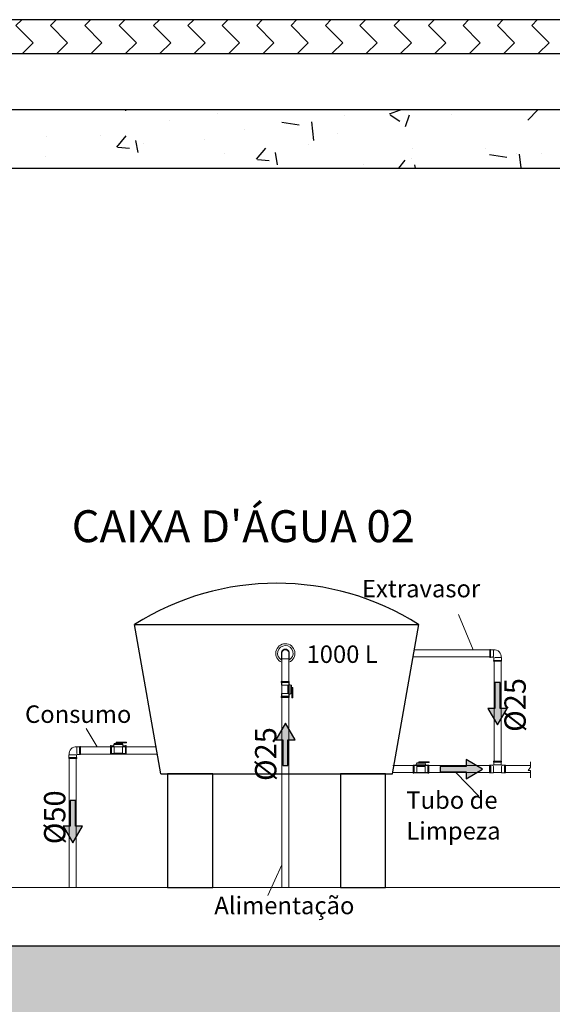
# Model space of a CAD drawing. Units: metres. Extents: x 0 to 1655, y -25 to 483.
# Drawn here: x 1143 to 1145, y 253 to 256 of the extents above; entities that cross this region are included whole.
import ezdxf
from ezdxf.enums import TextEntityAlignment as Align

# ---------------------------------------------------------------- set-up
doc = ezdxf.new("R2010")
doc.units = ezdxf.units.M
for name, color, linetype in [('_ARQ_VISTA02', 2, 'Continuous'), ('ARQ-texto R80', 2, 'Continuous'), ('ARQ_estrutura', 4, 'Continuous'), ('DESCIDAS AP', 3, 'Continuous'), ('HACH_02', 93, 'Continuous'), ('HID-TXT', 2, 'Continuous'), ('V01', 1, 'Continuous')]:
    doc.layers.add(name, color=color, linetype=linetype)
doc.layers.add('Alvenaria Alta', color=7, linetype='Continuous', lineweight=30)
doc.layers.add('Tubulação', color=4, linetype='Continuous', lineweight=15)
doc.layers.add('tub - projeção', color=171, linetype='Continuous', lineweight=5, transparency=0.3)
doc.styles.add('8075', font='romans.shx', dxfattribs={"height": 0.15})
doc.styles.add('REG80', font='romans.shx', dxfattribs={"height": 0.1})

# ---------------------------------------------------------------- blocks, each defined once
blk = doc.blocks.new('A$C05A81DB2')
at = {"layer": 'Alvenaria Alta'}
h = blk.add_hatch(color=256, dxfattribs=at)
h.dxf.hatch_style = 1
h.paths.add_polyline_path([(0.2, 0.095), (0, 0.095), (0, 0.055), (0.2, 0.055), (0.2, 0), (0.3267, 0.075), (0.2, 0.15)])
blk.add_lwpolyline([(0, 0.095), (0, 0.055), (0.2, 0.055), (0.2, 0), (0.3267, 0.075), (0.2, 0.15), (0.2, 0.095), (0, 0.095)], dxfattribs=at)

msp = doc.modelspace()

# ---------------------------------------------------------------- hatches: boundary and pattern name
at = {"layer": 'HACH_02', "ltscale": 2}
h = msp.add_hatch(dxfattribs=at)
h.set_pattern_fill('AR-CONC', color=256, scale=0.05, style=0)
h.set_pattern_definition([(50, (-209870.063, -7650887.12725), (0.3586300913, -0.031376067491), [0.0375, -0.4125]), (355, (-209870.063, -7650887.12725), (-0.069375666807, 0.37609606685), [0.03, -0.33]), (100.45144446, (-209870.0331, -7650887.12986), (0.289254423364, 0.344719995484), [0.031870096, -0.350571056]), (46.1842, (-209870.063, -7650887.02725), (0.533620665336, -0.082759640397), [0.05625, -0.61875]), (96.63563549, (-209870.01853, -7650887.03415), (0.467330972837, 0.487059300387), [0.047805171, -0.52585688]), (351.18416399, (-209870.063, -7650887.02725), (0.467330972527, 0.487059300135), [0.045, -0.4950000005]), (21, (-209870.013, -7650887.05225), (0.298453526059, -0.201309445333), [0.0375, -0.4125]), (326, (-209870.013, -7650887.05225), (0.12165766596, 0.362575022523), [0.03, -0.33]), (71.45144474, (-209869.98812, -7650887.06903), (0.420111188365, 0.161265576403), [0.031870095, -0.350571056]), (37.5, (-209870.063, -7650887.12725), (0.0060799276586, 0.1664469269157), [0, -0.326, 0, -0.335, 0, -0.33125]), (7.5, (-209870.063, -7650887.12725), (0.131534768721, 0.197205855941), [0, -0.191, 0, -0.3185, 0, -0.12625]), (327.5, (-209870.1745, -7650887.12725), (0.2669112180862, -0.0112774358672), [0, -0.125, 0, -0.39, 0, -0.5175]), (317.5, (-209870.2245, -7650887.12725), (0.291593084671, 0.050052491166), [0, -0.1625, 0, -0.259, 0, -0.3675])])
h.paths.add_polyline_path([(1147.738, 255.3395), (1141.588, 255.3395), (1141.588, 255.1895), (1147.738, 255.1895)])
h = msp.add_hatch(dxfattribs=at)
h.set_pattern_fill('AR-CONC', color=256, scale=0.05, style=0)
h.set_pattern_definition([(50, (-209032.30435, -7650818.1339), (0.3586300913, -0.031376067491), [0.0375, -0.4125]), (355, (-209032.30435, -7650818.1339), (-0.069375666807, 0.37609606685), [0.03, -0.33]), (100.45144446, (-209032.27446, -7650818.1365), (0.289254423364, 0.344719995484), [0.031870096, -0.350571056]), (46.1842, (-209032.30435, -7650818.0339), (0.533620665336, -0.082759640397), [0.05625, -0.61875]), (96.63563549, (-209032.2599, -7650818.0408), (0.467330972837, 0.487059300387), [0.047805171, -0.52585688]), (351.18416399, (-209032.30435, -7650818.0339), (0.467330972527, 0.487059300135), [0.045, -0.4950000005]), (21, (-209032.25435, -7650818.0589), (0.298453526059, -0.201309445333), [0.0375, -0.4125]), (326, (-209032.25435, -7650818.0589), (0.12165766596, 0.362575022523), [0.03, -0.33]), (71.45144474, (-209032.22948, -7650818.07567), (0.420111188365, 0.161265576403), [0.031870095, -0.350571056]), (37.5, (-209032.30435, -7650818.13389), (0.0060799276586, 0.1664469269157), [0, -0.326, 0, -0.335, 0, -0.33125]), (7.5, (-209032.30435, -7650818.13389), (0.131534768721, 0.197205855941), [0, -0.191, 0, -0.3185, 0, -0.12625]), (327.5, (-209032.41585, -7650818.13389), (0.2669112180862, -0.0112774358672), [0, -0.125, 0, -0.39, 0, -0.5175]), (317.5, (-209032.46585, -7650818.1339), (0.291593084671, 0.050052491166), [0, -0.1625, 0, -0.259, 0, -0.3675])])
h.paths.add_polyline_path([(1163.514, 252.8895), (1163.514, 253.1895), (1119.7146, 253.1895), (1119.7146, 252.8895), (1136.024, 252.8895), (1139.874, 252.8895)])
at = {"layer": 'V01'}
h = msp.add_hatch(dxfattribs=at)
h.set_pattern_fill('ZIGZAG', color=256, scale=0.5, angle=45)
h.set_pattern_definition([(45, (-209870.062996, -7650887.12725), (7e-18, 0.0883883476483), [0.0625, -0.0625]), (135, (-209870.0188, -7650887.083055), (-0.0883883476483, 1e-17), [0.0625, -0.0625])])
h.paths.add_polyline_path([(1141.738, 255.4838), (1147.588, 255.4838), (1147.588, 255.5708), (1141.738, 255.5708)])

# ---------------------------------------------------------------- linework, layer by layer
for p, q in [((1143.4565, 254.016, 0), (1144.1868, 254.016, 0)), ((1143.5238, 253.6323, 0), (1143.4565, 254.016, 0)), ((1144.1195, 253.6323, 0), (1144.1868, 254.016, 0)), ((1143.5238, 253.6323, 0), (1144.1195, 253.6323, 0)), ((1143.6576, 253.6323, 0), (1143.9857, 253.6323, 0))]:
    msp.add_line(p, q)
at = {"elevation": 0}
for points in [[(1143.5414, 253.3395), (1143.6576, 253.3395), (1143.6576, 253.6323), (1143.5414, 253.6323)], [(1143.9857, 253.3395), (1144.1018, 253.3395), (1144.1018, 253.6323), (1143.9857, 253.6323)]]:
    msp.add_lwpolyline(points, close=True, dxfattribs=at)
msp.add_arc((1143.8216, 253.4403, 0), 0.6817, 57.6158, 122.3842)
at = {"layer": '_ARQ_VISTA02', "lineweight": 5}
for p, q in [((1144.2888, 254.0416, 0), (1144.3272, 253.9508, 0)), ((1143.36, 253.7011, 0), (1143.332, 253.7483, 0)), ((1144.4738, 253.6495, 0), (1144.4738, 253.6627, 0)), ((1144.2825, 253.6351, 0), (1144.3417, 253.5747, 0)), ((1144.4738, 253.6495, 0), (1144.4679, 253.6404, 0)), ((1144.4679, 253.6404, 0), (1144.4679, 253.6404, 0)), ((1144.4679, 253.6404, 0), (1144.4679, 253.6404, 0)), ((1144.4679, 253.6404, 0), (1144.4738, 253.6404, 0)), ((1144.4738, 253.6404, 0), (1144.4738, 253.6312, 0)), ((1144.4738, 253.6214, 0), (1144.4738, 253.6312, 0)), ((1143.8349, 253.3982, 0), (1143.7989, 253.3189, 0)), ((1141.738, 253.3395, 0), (1147.588, 253.3395, 0))]:
    msp.add_line(p, q, dxfattribs=at)
at = {"layer": 'ARQ_estrutura', "color": 5, "ltscale": 0.02}
for p, q in [((1141.588, 255.3395, 0), (1147.738, 255.3395, 0)), ((1141.588, 255.1895, 0), (1147.738, 255.1895, 0)), ((1119.4646, 253.1895, 0), (1151.8921, 253.1895, 0))]:
    msp.add_line(p, q, dxfattribs=at)
at = {"layer": 'DESCIDAS AP'}
for p, q in [((1144.3715, 253.9342, 0), (1144.3715, 253.9512, 0)), ((1143.8512, 253.8671, 0), (1143.8342, 253.8671, 0)), ((1143.8512, 253.8309, 0), (1143.8342, 253.8309, 0)), ((1143.5052, 253.7383, 0), (1143.5052, 253.7383, 0)), ((1143.3155, 253.6845, 0), (1143.3155, 253.7015, 0)), ((1143.3966, 253.7017, 0), (1143.3966, 253.6847, 0)), ((1143.4328, 253.7017, 0), (1143.4328, 253.6847, 0)), ((1143.5117, 253.7011, 0), (1143.5117, 253.7011, 0)), ((1144.1744, 253.6514, 0), (1144.1744, 253.6344, 0)), ((1144.2106, 253.6514, 0), (1144.2106, 253.6344, 0)), ((1144.3712, 253.6518, 0), (1144.3712, 253.6348, 0)), ((1144.4074, 253.6518, 0), (1144.4074, 253.6348, 0))]:
    msp.add_line(p, q, dxfattribs=at)
at = {"layer": 'tub - projeção'}
for p, q in [((1144.3715, 253.9512, 0), (1144.3715, 253.9317, 0)), ((1144.3715, 253.9512, 0), (1144.3715, 253.9317, 0)), ((1144.379, 253.9348, 0), (1144.3777, 253.9317, 0)), ((1144.379, 253.9348, 0), (1144.3777, 253.9317, 0)), ((1144.379, 253.9348, 0), (1144.379, 253.9507, 0)), ((1144.379, 253.9348, 0), (1144.379, 253.9507, 0)), ((1144.3815, 253.9304, 0), (1144.3799, 253.9295, 0)), ((1144.3815, 253.9304, 0), (1144.3799, 253.9295, 0)), ((1144.3799, 253.9238, 0), (1144.3993, 253.9238, 0)), ((1144.3799, 253.9238, 0), (1144.3993, 253.9238, 0)), ((1144.3831, 253.9307, 0), (1144.3815, 253.9304, 0)), ((1144.3831, 253.9307, 0), (1144.3815, 253.9304, 0)), ((1144.3987, 253.9307, 0), (1144.3831, 253.9307, 0)), ((1144.3987, 253.9307, 0), (1144.3831, 253.9307, 0)), ((1143.8342, 253.8671, 0), (1143.8537, 253.8671, 0)), ((1143.8342, 253.8671, 0), (1143.8537, 253.8671, 0)), ((1143.8506, 253.8596, 0), (1143.8346, 253.8596, 0)), ((1143.8506, 253.8596, 0), (1143.8346, 253.8596, 0)), ((1143.8506, 253.8596, 0), (1143.8537, 253.8609, 0)), ((1143.8506, 253.8596, 0), (1143.8537, 253.8609, 0)), ((1143.8566, 253.8609, 0), (1143.8597, 253.8596, 0)), ((1143.8506, 253.8384, 0), (1143.8346, 253.8384, 0)), ((1143.8506, 253.8384, 0), (1143.8346, 253.8384, 0)), ((1143.8506, 253.8384, 0), (1143.8537, 253.8371, 0)), ((1143.8506, 253.8384, 0), (1143.8537, 253.8371, 0)), ((1143.8566, 253.8371, 0), (1143.8597, 253.8384, 0)), ((1143.8566, 253.8371, 0), (1143.8597, 253.8384, 0)), ((1143.8342, 253.8309, 0), (1143.8537, 253.8309, 0)), ((1143.8342, 253.8309, 0), (1143.8537, 253.8309, 0)), ((1143.4028, 253.7071, 0), (1143.4041, 253.7102, 0)), ((1143.4266, 253.7071, 0), (1143.4253, 253.7102, 0)), ((1143.4266, 253.7071, 0), (1143.4253, 253.7102, 0)), ((1143.2883, 253.6811, 0), (1143.304, 253.6811, 0)), ((1143.2883, 253.6811, 0), (1143.304, 253.6811, 0)), ((1143.304, 253.6811, 0), (1143.3055, 253.6807, 0)), ((1143.304, 253.6811, 0), (1143.3055, 253.6807, 0)), ((1143.3055, 253.6807, 0), (1143.3071, 253.6798, 0)), ((1143.3055, 253.6807, 0), (1143.3071, 253.6798, 0)), ((1143.308, 253.6851, 0), (1143.308, 253.7011, 0)), ((1143.308, 253.6851, 0), (1143.308, 253.7011, 0)), ((1143.308, 253.6851, 0), (1143.3093, 253.682, 0)), ((1143.308, 253.6851, 0), (1143.3093, 253.682, 0)), ((1143.3155, 253.7015, 0), (1143.3155, 253.682, 0)), ((1143.3155, 253.7015, 0), (1143.3155, 253.682, 0)), ((1143.3966, 253.6847, 0), (1143.3966, 253.7042, 0)), ((1143.3966, 253.6847, 0), (1143.3966, 253.7042, 0)), ((1143.4041, 253.7011, 0), (1143.4028, 253.7042, 0)), ((1143.4041, 253.7011, 0), (1143.4028, 253.7042, 0)), ((1143.4041, 253.7011, 0), (1143.4041, 253.6852, 0)), ((1143.4041, 253.7011, 0), (1143.4041, 253.6852, 0)), ((1143.4253, 253.7011, 0), (1143.4266, 253.7042, 0)), ((1143.4253, 253.7011, 0), (1143.4266, 253.7042, 0)), ((1143.4253, 253.7011, 0), (1143.4253, 253.6852, 0)), ((1143.4253, 253.7011, 0), (1143.4253, 253.6852, 0)), ((1143.4328, 253.6847, 0), (1143.4328, 253.7042, 0)), ((1143.4328, 253.6847, 0), (1143.4328, 253.7042, 0)), ((1143.3071, 253.6742, 0), (1143.2877, 253.6742, 0)), ((1143.3071, 253.6742, 0), (1143.2877, 253.6742, 0)), ((1144.1806, 253.6568, 0), (1144.1819, 253.6599, 0)), ((1144.2044, 253.6568, 0), (1144.2031, 253.6599, 0)), ((1144.2044, 253.6568, 0), (1144.2031, 253.6599, 0)), ((1144.399, 253.6621, 0), (1144.3796, 253.6621, 0)), ((1144.399, 253.6621, 0), (1144.3796, 253.6621, 0)), ((1144.3796, 253.6621, 0), (1144.399, 253.6621, 0)), ((1144.3796, 253.6621, 0), (1144.399, 253.6621, 0)), ((1144.3802, 253.6552, 0), (1144.3959, 253.6552, 0)), ((1144.3802, 253.6552, 0), (1144.3959, 253.6552, 0)), ((1144.3984, 253.6552, 0), (1144.3827, 253.6552, 0)), ((1144.1744, 253.6344, 0), (1144.1744, 253.6539, 0)), ((1144.1744, 253.6344, 0), (1144.1744, 253.6539, 0)), ((1144.1819, 253.6508, 0), (1144.1806, 253.6539, 0)), ((1144.1819, 253.6508, 0), (1144.1806, 253.6539, 0)), ((1144.1819, 253.6508, 0), (1144.1819, 253.6348, 0)), ((1144.1819, 253.6508, 0), (1144.1819, 253.6348, 0)), ((1144.2031, 253.6508, 0), (1144.2044, 253.6539, 0)), ((1144.2031, 253.6508, 0), (1144.2044, 253.6539, 0)), ((1144.2031, 253.6508, 0), (1144.2031, 253.6348, 0)), ((1144.2031, 253.6508, 0), (1144.2031, 253.6348, 0)), ((1144.2106, 253.6344, 0), (1144.2106, 253.6539, 0)), ((1144.2106, 253.6344, 0), (1144.2106, 253.6539, 0)), ((1144.3712, 253.6348, 0), (1144.3712, 253.6542, 0)), ((1144.3712, 253.6348, 0), (1144.3712, 253.6542, 0)), ((1144.3787, 253.6511, 0), (1144.3774, 253.6542, 0)), ((1144.3787, 253.6511, 0), (1144.3774, 253.6542, 0)), ((1144.3787, 253.6511, 0), (1144.3787, 253.6352, 0)), ((1144.3787, 253.6511, 0), (1144.3787, 253.6352, 0)), ((1144.3999, 253.6511, 0), (1144.4012, 253.6542, 0)), ((1144.3999, 253.6511, 0), (1144.4012, 253.6542, 0)), ((1144.3999, 253.6511, 0), (1144.3999, 253.6352, 0)), ((1144.3999, 253.6511, 0), (1144.3999, 253.6352, 0)), ((1144.4074, 253.6348, 0), (1144.4074, 253.6542, 0)), ((1144.4074, 253.6348, 0), (1144.4074, 253.6542, 0))]:
    msp.add_line(p, q, dxfattribs=at)
at = {"layer": 'Tubulação'}
for p, q in [((1143.8341, 253.9286, 0), (1143.8341, 253.9419, 0)), ((1143.8349, 253.9419, 0), (1143.8349, 253.3395, 0)), ((1143.8531, 253.9419, 0), (1143.8531, 253.3395, 0)), ((1143.8539, 253.9286, 0), (1143.8539, 253.9419, 0)), ((1144.1753, 253.9508, 0), (1144.3693, 253.9508, 0)), ((1144.3693, 253.9516, 0), (1144.3711, 253.9516, 0)), ((1144.3693, 253.9313, 0), (1144.3693, 253.9516, 0)), ((1144.3693, 253.9516, 0), (1144.3711, 253.9516, 0)), ((1144.3693, 253.9313, 0), (1144.3693, 253.9516, 0)), ((1144.3711, 253.9516, 0), (1144.3715, 253.9512, 0)), ((1144.3711, 253.9516, 0), (1144.3715, 253.9512, 0)), ((1144.3715, 253.9512, 0), (1144.3782, 253.9512, 0)), ((1144.3715, 253.9512, 0), (1144.3782, 253.9512, 0)), ((1144.3782, 253.9512, 0), (1144.379, 253.9507, 0)), ((1144.3782, 253.9512, 0), (1144.379, 253.9507, 0)), ((1143.8349, 253.9275, 0), (1143.8341, 253.9286, 0)), ((1143.8349, 253.9275, 0), (1143.8531, 253.9275, 0)), ((1143.8531, 253.9275, 0), (1143.8539, 253.9286, 0)), ((1144.1721, 253.9325, 0), (1144.3693, 253.9325, 0)), ((1144.3693, 253.9313, 0), (1144.3711, 253.9313, 0)), ((1144.3693, 253.9313, 0), (1144.3711, 253.9313, 0)), ((1144.3711, 253.9313, 0), (1144.3715, 253.9317, 0)), ((1144.3711, 253.9313, 0), (1144.3715, 253.9317, 0)), ((1144.3715, 253.9317, 0), (1144.3777, 253.9317, 0)), ((1144.3715, 253.9317, 0), (1144.3777, 253.9317, 0)), ((1144.3793, 253.9232, 0), (1144.3799, 253.9238, 0)), ((1144.3793, 253.9232, 0), (1144.3799, 253.9238, 0)), ((1144.3793, 253.9213, 0), (1144.3793, 253.9232, 0)), ((1144.3793, 253.9213, 0), (1144.3793, 253.9232, 0)), ((1144.3793, 253.9213, 0), (1144.4, 253.9213, 0)), ((1144.3799, 253.9238, 0), (1144.3799, 253.9295, 0)), ((1144.3799, 253.9238, 0), (1144.3799, 253.9295, 0)), ((1144.3804, 253.9213, 0), (1144.3804, 253.6646, 0)), ((1144.3986, 253.9213, 0), (1144.3986, 253.6646, 0)), ((1144.3993, 253.9301, 0), (1144.3987, 253.9307, 0)), ((1144.3993, 253.9301, 0), (1144.3987, 253.9307, 0)), ((1144.3993, 253.9238, 0), (1144.3993, 253.9301, 0)), ((1144.3993, 253.9238, 0), (1144.3993, 253.9301, 0)), ((1144.4, 253.9232, 0), (1144.3993, 253.9238, 0)), ((1144.4, 253.9232, 0), (1144.3993, 253.9238, 0)), ((1144.4, 253.9213, 0), (1144.4, 253.9232, 0)), ((1144.4, 253.9213, 0), (1144.4, 253.9232, 0)), ((1143.8337, 253.8693, 0), (1143.8337, 253.8676, 0)), ((1143.8541, 253.8693, 0), (1143.8337, 253.8693, 0)), ((1143.8337, 253.8693, 0), (1143.8337, 253.8676, 0)), ((1143.8541, 253.8693, 0), (1143.8337, 253.8693, 0)), ((1143.8337, 253.8676, 0), (1143.8342, 253.8671, 0)), ((1143.8337, 253.8676, 0), (1143.8342, 253.8671, 0)), ((1143.8342, 253.8671, 0), (1143.8342, 253.8605, 0)), ((1143.8342, 253.8671, 0), (1143.8342, 253.8605, 0)), ((1143.8342, 253.8605, 0), (1143.8346, 253.8596, 0)), ((1143.8342, 253.8605, 0), (1143.8346, 253.8596, 0)), ((1143.8346, 253.8384, 0), (1143.8346, 253.8596, 0)), ((1143.8506, 253.8384, 0), (1143.8506, 253.8596, 0)), ((1143.8541, 253.8676, 0), (1143.8537, 253.8671, 0)), ((1143.8541, 253.8676, 0), (1143.8537, 253.8671, 0)), ((1143.8537, 253.8671, 0), (1143.8537, 253.8609, 0)), ((1143.8537, 253.8671, 0), (1143.8537, 253.8609, 0)), ((1143.8537, 253.8609, 0), (1143.8566, 253.8609, 0)), ((1143.8541, 253.8693, 0), (1143.8541, 253.8676, 0)), ((1143.8541, 253.8693, 0), (1143.8541, 253.8676, 0)), ((1143.8566, 253.8609, 0), (1143.8566, 253.8371, 0)), ((1143.8597, 253.8384, 0), (1143.8597, 253.8596, 0)), ((1143.8342, 253.8375, 0), (1143.8346, 253.8384, 0)), ((1143.8342, 253.8375, 0), (1143.8346, 253.8384, 0)), ((1143.8342, 253.8309, 0), (1143.8342, 253.8375, 0)), ((1143.8342, 253.8309, 0), (1143.8342, 253.8375, 0)), ((1143.8537, 253.8309, 0), (1143.8537, 253.8371, 0)), ((1143.8537, 253.8309, 0), (1143.8537, 253.8371, 0)), ((1143.8566, 253.8371, 0), (1143.8537, 253.8371, 0)), ((1143.8597, 253.851, 0), (1143.8611, 253.851, 0)), ((1143.8597, 253.847, 0), (1143.8611, 253.847, 0)), ((1143.8631, 253.8544, 0), (1143.8611, 253.8544, 0)), ((1143.8611, 253.8544, 0), (1143.8611, 253.851, 0)), ((1143.8611, 253.851, 0), (1143.8611, 253.8278, 0)), ((1143.8631, 253.8278, 0), (1143.8631, 253.8544, 0)), ((1143.8337, 253.8304, 0), (1143.8342, 253.8309, 0)), ((1143.8337, 253.8304, 0), (1143.8342, 253.8309, 0)), ((1143.8337, 253.8287, 0), (1143.8337, 253.8304, 0)), ((1143.8337, 253.8287, 0), (1143.8337, 253.8304, 0)), ((1143.8541, 253.8287, 0), (1143.8337, 253.8287, 0)), ((1143.8541, 253.8287, 0), (1143.8337, 253.8287, 0)), ((1143.8541, 253.8304, 0), (1143.8537, 253.8309, 0)), ((1143.8541, 253.8304, 0), (1143.8537, 253.8309, 0)), ((1143.8541, 253.8287, 0), (1143.8541, 253.8304, 0)), ((1143.8541, 253.8287, 0), (1143.8541, 253.8304, 0)), ((1143.8611, 253.8278, 0), (1143.8631, 253.8278, 0)), ((1143.4028, 253.7042, 0), (1143.4028, 253.7071, 0)), ((1143.4028, 253.7071, 0), (1143.4266, 253.7071, 0)), ((1143.4253, 253.7102, 0), (1143.4041, 253.7102, 0)), ((1143.436, 253.7137, 0), (1143.4093, 253.7137, 0)), ((1143.4093, 253.7137, 0), (1143.4093, 253.7117, 0)), ((1143.4093, 253.7117, 0), (1143.4127, 253.7117, 0)), ((1143.4127, 253.7102, 0), (1143.4127, 253.7117, 0)), ((1143.4127, 253.7117, 0), (1143.436, 253.7117, 0)), ((1143.4167, 253.7102, 0), (1143.4167, 253.7117, 0)), ((1143.4266, 253.7071, 0), (1143.4266, 253.7042, 0)), ((1143.436, 253.7117, 0), (1143.436, 253.7137, 0)), ((1143.2877, 253.6804, 0), (1143.2883, 253.6811, 0)), ((1143.2877, 253.6804, 0), (1143.2883, 253.6811, 0)), ((1143.3089, 253.7015, 0), (1143.308, 253.7011, 0)), ((1143.3089, 253.7015, 0), (1143.308, 253.7011, 0)), ((1143.3155, 253.7015, 0), (1143.3089, 253.7015, 0)), ((1143.3155, 253.7015, 0), (1143.3089, 253.7015, 0)), ((1143.3155, 253.682, 0), (1143.3093, 253.682, 0)), ((1143.3155, 253.682, 0), (1143.3093, 253.682, 0)), ((1143.316, 253.7019, 0), (1143.3155, 253.7015, 0)), ((1143.316, 253.7019, 0), (1143.3155, 253.7015, 0)), ((1143.316, 253.6816, 0), (1143.3155, 253.682, 0)), ((1143.316, 253.6816, 0), (1143.3155, 253.682, 0)), ((1143.3177, 253.7019, 0), (1143.316, 253.7019, 0)), ((1143.3177, 253.7019, 0), (1143.316, 253.7019, 0)), ((1143.3177, 253.6816, 0), (1143.316, 253.6816, 0)), ((1143.3177, 253.6816, 0), (1143.316, 253.6816, 0)), ((1143.3177, 253.6816, 0), (1143.3177, 253.7019, 0)), ((1143.3177, 253.6816, 0), (1143.3177, 253.7019, 0)), ((1143.5117, 253.7011, 0), (1143.3177, 253.7011, 0)), ((1143.5149, 253.6829, 0), (1143.3177, 253.6829, 0)), ((1143.3944, 253.7047, 0), (1143.3962, 253.7047, 0)), ((1143.3944, 253.7047, 0), (1143.3944, 253.6843, 0)), ((1143.3944, 253.7047, 0), (1143.3962, 253.7047, 0)), ((1143.3944, 253.7047, 0), (1143.3944, 253.6843, 0)), ((1143.3944, 253.6843, 0), (1143.3962, 253.6843, 0)), ((1143.3944, 253.6843, 0), (1143.3962, 253.6843, 0)), ((1143.3962, 253.7047, 0), (1143.3966, 253.7042, 0)), ((1143.3962, 253.7047, 0), (1143.3966, 253.7042, 0)), ((1143.3962, 253.6843, 0), (1143.3966, 253.6847, 0)), ((1143.3962, 253.6843, 0), (1143.3966, 253.6847, 0)), ((1143.3966, 253.7042, 0), (1143.4028, 253.7042, 0)), ((1143.3966, 253.7042, 0), (1143.4028, 253.7042, 0)), ((1143.3966, 253.6847, 0), (1143.4032, 253.6847, 0)), ((1143.3966, 253.6847, 0), (1143.4032, 253.6847, 0)), ((1143.4032, 253.6847, 0), (1143.4041, 253.6852, 0)), ((1143.4032, 253.6847, 0), (1143.4041, 253.6852, 0)), ((1143.4253, 253.7011, 0), (1143.4041, 253.7011, 0)), ((1143.4253, 253.6852, 0), (1143.4041, 253.6852, 0)), ((1143.4262, 253.6847, 0), (1143.4253, 253.6852, 0)), ((1143.4262, 253.6847, 0), (1143.4253, 253.6852, 0)), ((1143.4328, 253.6847, 0), (1143.4262, 253.6847, 0)), ((1143.4328, 253.6847, 0), (1143.4262, 253.6847, 0)), ((1143.4328, 253.7042, 0), (1143.4266, 253.7042, 0)), ((1143.4328, 253.7042, 0), (1143.4266, 253.7042, 0)), ((1143.4333, 253.7047, 0), (1143.4328, 253.7042, 0)), ((1143.4333, 253.7047, 0), (1143.4328, 253.7042, 0)), ((1143.4333, 253.6843, 0), (1143.4328, 253.6847, 0)), ((1143.4333, 253.6843, 0), (1143.4328, 253.6847, 0)), ((1143.435, 253.7047, 0), (1143.4333, 253.7047, 0)), ((1143.435, 253.7047, 0), (1143.4333, 253.7047, 0)), ((1143.435, 253.6843, 0), (1143.4333, 253.6843, 0)), ((1143.435, 253.6843, 0), (1143.4333, 253.6843, 0)), ((1143.435, 253.7047, 0), (1143.435, 253.6843, 0)), ((1143.435, 253.7047, 0), (1143.435, 253.6843, 0)), ((1143.2871, 253.6735, 0), (1143.2877, 253.6742, 0)), ((1143.2871, 253.6735, 0), (1143.2877, 253.6742, 0)), ((1143.2871, 253.6717, 0), (1143.2871, 253.6735, 0)), ((1143.2871, 253.6717, 0), (1143.2871, 253.6735, 0)), ((1143.3077, 253.6717, 0), (1143.2871, 253.6717, 0)), ((1143.2877, 253.6742, 0), (1143.2877, 253.6804, 0)), ((1143.2877, 253.6742, 0), (1143.2877, 253.6804, 0)), ((1143.2884, 253.6717, 0), (1143.2884, 253.3395, 0)), ((1143.3067, 253.6717, 0), (1143.3067, 253.3395, 0)), ((1143.3071, 253.6742, 0), (1143.3071, 253.6798, 0)), ((1143.3071, 253.6742, 0), (1143.3071, 253.6798, 0)), ((1143.3077, 253.6735, 0), (1143.3071, 253.6742, 0)), ((1143.3077, 253.6735, 0), (1143.3071, 253.6742, 0)), ((1143.3077, 253.6717, 0), (1143.3077, 253.6735, 0)), ((1143.3077, 253.6717, 0), (1143.3077, 253.6735, 0)), ((1144.1806, 253.6539, 0), (1144.1806, 253.6568, 0)), ((1144.1806, 253.6568, 0), (1144.2044, 253.6568, 0)), ((1144.2031, 253.6599, 0), (1144.1819, 253.6599, 0)), ((1144.2137, 253.6633, 0), (1144.1871, 253.6633, 0)), ((1144.1871, 253.6633, 0), (1144.1871, 253.6613, 0)), ((1144.1871, 253.6613, 0), (1144.1905, 253.6613, 0)), ((1144.1905, 253.6599, 0), (1144.1905, 253.6613, 0)), ((1144.1905, 253.6613, 0), (1144.2137, 253.6613, 0)), ((1144.1945, 253.6599, 0), (1144.1945, 253.6613, 0)), ((1144.2044, 253.6568, 0), (1144.2044, 253.6539, 0)), ((1144.2137, 253.6613, 0), (1144.2137, 253.6633, 0)), ((1144.3996, 253.6646, 0), (1144.379, 253.6646, 0)), ((1144.379, 253.6646, 0), (1144.379, 253.6627, 0)), ((1144.379, 253.6646, 0), (1144.379, 253.6627, 0)), ((1144.379, 253.6646, 0), (1144.3996, 253.6646, 0)), ((1144.379, 253.6646, 0), (1144.379, 253.6627, 0)), ((1144.379, 253.6646, 0), (1144.379, 253.6627, 0)), ((1144.379, 253.6627, 0), (1144.3796, 253.6621, 0)), ((1144.379, 253.6627, 0), (1144.3796, 253.6621, 0)), ((1144.379, 253.6627, 0), (1144.3796, 253.6621, 0)), ((1144.3796, 253.6621, 0), (1144.3796, 253.6558, 0)), ((1144.3796, 253.6621, 0), (1144.3796, 253.6558, 0)), ((1144.3796, 253.6621, 0), (1144.3796, 253.6565, 0)), ((1144.3796, 253.6621, 0), (1144.3796, 253.6565, 0)), ((1144.3796, 253.6558, 0), (1144.3802, 253.6552, 0)), ((1144.3796, 253.6558, 0), (1144.3802, 253.6552, 0)), ((1144.399, 253.6558, 0), (1144.3984, 253.6552, 0)), ((1144.3996, 253.6627, 0), (1144.399, 253.6621, 0)), ((1144.3996, 253.6627, 0), (1144.399, 253.6621, 0)), ((1144.3996, 253.6627, 0), (1144.399, 253.6621, 0)), ((1144.3996, 253.6627, 0), (1144.399, 253.6621, 0)), ((1144.399, 253.6621, 0), (1144.399, 253.6565, 0)), ((1144.399, 253.6621, 0), (1144.399, 253.6565, 0)), ((1144.399, 253.6621, 0), (1144.399, 253.6558, 0)), ((1144.399, 253.6621, 0), (1144.399, 253.6558, 0)), ((1144.3996, 253.6646, 0), (1144.3996, 253.6627, 0)), ((1144.3996, 253.6646, 0), (1144.3996, 253.6627, 0)), ((1144.3996, 253.6646, 0), (1144.3996, 253.6627, 0)), ((1144.3996, 253.6646, 0), (1144.3996, 253.6627, 0)), ((1144.12, 253.6533, 0), (1144.369, 253.6533, 0)), ((1144.12, 253.6351, 0), (1144.369, 253.6351, 0)), ((1144.1722, 253.6543, 0), (1144.174, 253.6543, 0)), ((1144.1722, 253.6543, 0), (1144.1722, 253.634, 0)), ((1144.1722, 253.6543, 0), (1144.174, 253.6543, 0)), ((1144.1722, 253.6543, 0), (1144.1722, 253.634, 0)), ((1144.1722, 253.634, 0), (1144.174, 253.634, 0)), ((1144.1722, 253.634, 0), (1144.174, 253.634, 0)), ((1144.174, 253.6543, 0), (1144.1744, 253.6539, 0)), ((1144.174, 253.6543, 0), (1144.1744, 253.6539, 0)), ((1144.174, 253.634, 0), (1144.1744, 253.6344, 0)), ((1144.174, 253.634, 0), (1144.1744, 253.6344, 0)), ((1144.1744, 253.6539, 0), (1144.1806, 253.6539, 0)), ((1144.1744, 253.6539, 0), (1144.1806, 253.6539, 0)), ((1144.1744, 253.6344, 0), (1144.181, 253.6344, 0)), ((1144.1744, 253.6344, 0), (1144.181, 253.6344, 0)), ((1144.181, 253.6344, 0), (1144.1819, 253.6348, 0)), ((1144.181, 253.6344, 0), (1144.1819, 253.6348, 0)), ((1144.2031, 253.6508, 0), (1144.1819, 253.6508, 0)), ((1144.2031, 253.6348, 0), (1144.1819, 253.6348, 0)), ((1144.204, 253.6344, 0), (1144.2031, 253.6348, 0)), ((1144.204, 253.6344, 0), (1144.2031, 253.6348, 0)), ((1144.2106, 253.6344, 0), (1144.204, 253.6344, 0)), ((1144.2106, 253.6344, 0), (1144.204, 253.6344, 0)), ((1144.2106, 253.6539, 0), (1144.2044, 253.6539, 0)), ((1144.2106, 253.6539, 0), (1144.2044, 253.6539, 0)), ((1144.2111, 253.6543, 0), (1144.2106, 253.6539, 0)), ((1144.2111, 253.6543, 0), (1144.2106, 253.6539, 0)), ((1144.2111, 253.634, 0), (1144.2106, 253.6344, 0)), ((1144.2111, 253.634, 0), (1144.2106, 253.6344, 0)), ((1144.2128, 253.6543, 0), (1144.2111, 253.6543, 0)), ((1144.2128, 253.6543, 0), (1144.2111, 253.6543, 0)), ((1144.2128, 253.634, 0), (1144.2111, 253.634, 0)), ((1144.2128, 253.634, 0), (1144.2111, 253.634, 0)), ((1144.2128, 253.6543, 0), (1144.2128, 253.634, 0)), ((1144.2128, 253.6543, 0), (1144.2128, 253.634, 0)), ((1144.369, 253.6547, 0), (1144.3707, 253.6547, 0)), ((1144.369, 253.6547, 0), (1144.369, 253.6343, 0)), ((1144.369, 253.6547, 0), (1144.3707, 253.6547, 0)), ((1144.369, 253.6547, 0), (1144.369, 253.6343, 0)), ((1144.369, 253.6343, 0), (1144.3707, 253.6343, 0)), ((1144.369, 253.6343, 0), (1144.3707, 253.6343, 0)), ((1144.3707, 253.6547, 0), (1144.3712, 253.6542, 0)), ((1144.3707, 253.6547, 0), (1144.3712, 253.6542, 0)), ((1144.3707, 253.6343, 0), (1144.3712, 253.6348, 0)), ((1144.3707, 253.6343, 0), (1144.3712, 253.6348, 0)), ((1144.3712, 253.6542, 0), (1144.3774, 253.6542, 0)), ((1144.3712, 253.6542, 0), (1144.3774, 253.6542, 0)), ((1144.3712, 253.6348, 0), (1144.3778, 253.6348, 0)), ((1144.3712, 253.6348, 0), (1144.3778, 253.6348, 0)), ((1144.3778, 253.6348, 0), (1144.3787, 253.6352, 0)), ((1144.3778, 253.6348, 0), (1144.3787, 253.6352, 0)), ((1144.3999, 253.6352, 0), (1144.3787, 253.6352, 0)), ((1144.4008, 253.6348, 0), (1144.3999, 253.6352, 0)), ((1144.4008, 253.6348, 0), (1144.3999, 253.6352, 0)), ((1144.4074, 253.6348, 0), (1144.4008, 253.6348, 0)), ((1144.4074, 253.6348, 0), (1144.4008, 253.6348, 0)), ((1144.4074, 253.6542, 0), (1144.4012, 253.6542, 0)), ((1144.4074, 253.6542, 0), (1144.4012, 253.6542, 0)), ((1144.4079, 253.6547, 0), (1144.4074, 253.6542, 0)), ((1144.4079, 253.6547, 0), (1144.4074, 253.6542, 0)), ((1144.4079, 253.6343, 0), (1144.4074, 253.6348, 0)), ((1144.4079, 253.6343, 0), (1144.4074, 253.6348, 0)), ((1144.4096, 253.6547, 0), (1144.4079, 253.6547, 0)), ((1144.4096, 253.6547, 0), (1144.4079, 253.6547, 0)), ((1144.4096, 253.6343, 0), (1144.4079, 253.6343, 0)), ((1144.4096, 253.6343, 0), (1144.4079, 253.6343, 0)), ((1144.4096, 253.6547, 0), (1144.4096, 253.6343, 0)), ((1144.4096, 253.6547, 0), (1144.4096, 253.6343, 0)), ((1144.4096, 253.6533, 0), (1144.4738, 253.6533, 0)), ((1144.4096, 253.6351, 0), (1144.4738, 253.6351, 0))]:
    msp.add_line(p, q, dxfattribs=at)
for centre, radius, start, end in [((1143.844, 253.9419, 0), 0.0246, 291.8963, 248.3461), ((1143.844, 253.9419, 0), 0.0199, 297.4719, 242.8414), ((1143.844, 253.9425, 0), 0.00997, 356.3561, 183.6439), ((1143.844, 253.9419, 0), 0.00918, 0, 188.3229), ((1144.3813, 253.9333, 0), 0.0176, 351.6854, 97.3616), ((1144.3813, 253.9333, 0), 0.0176, 351.6854, 97.3616), ((1144.3777, 253.9295, 0), 0.00221, 360, 90), ((1144.3777, 253.9295, 0), 0.00221, 360, 90), ((1143.3057, 253.6836, 0), 0.0176, 82.6384, 188.3146), ((1143.3057, 253.6836, 0), 0.0176, 82.6384, 188.3146), ((1143.3093, 253.6798, 0), 0.00221, 90, 180), ((1143.3093, 253.6798, 0), 0.00221, 90, 180), ((1144.3774, 253.6565, 0), 0.00221, 270, 0), ((1144.4012, 253.6565, 0), 0.00221, 180, 270), ((1144.4012, 253.6565, 0), 0.00221, 180, 270)]:
    msp.add_arc(centre, radius, start, end, dxfattribs=at)
at = {"layer": 'V01'}
msp.add_lwpolyline([(1141.738, 255.4838), (1147.588, 255.4838), (1147.588, 255.5708), (1141.738, 255.5708)], close=True, dxfattribs=at)

# ---------------------------------------------------------------- block references
at = {"layer": 'Alvenaria Alta', "xscale": 0.3328669341961708, "yscale": 0.3328669341961708, "zscale": 0.3328669341961708}
for p, rotation in [((1144.3645, 253.8669, 0), 269.9999999999998), ((1143.8691, 253.6533, 0), 89.99999999999979), ((1143.2728, 253.5638, 0), 269.9999999999998)]:
    msp.add_blockref('A$C05A81DB2', p, dxfattribs=dict(at, rotation=rotation))
msp.add_blockref('A$C05A81DB2', (1144.2421, 253.619, 0), dxfattribs=at)

# ---------------------------------------------------------------- texts
at = {"layer": '_ARQ_VISTA02', "lineweight": 5}
for s, p in [('Extravasor', (1144.0409, 254.0858, 0)), ('1000 L', (1143.8984, 253.9172, 0)), ('Consumo', (1143.1749, 253.763, 0)), ('Tubo de ', (1144.1549, 253.5421, 0)), ('Limpeza', (1144.1549, 253.4632, 0)), ('Alimentação', (1143.6615, 253.2712, 0))]:
    msp.add_text(s, height=0.04492, dxfattribs=at).set_placement(p)
at = {"layer": 'ARQ-texto R80', "style": '8075'}
msp.add_text("CAIXA D'ÁGUA 02", height=0.082151, dxfattribs=at).set_placement((1143.295, 254.2276, 0))
at = {"layer": 'HID-TXT', "color": 2, "lineweight": 9, "style": 'REG80'}
for s, p in [('%%C25', (1144.4345, 253.8091, 0)), ('%%C25', (1143.7935, 253.6828, 0)), ('%%C50', (1143.2512, 253.5203, 0))]:
    msp.add_text(s, height=0.05477, rotation=90, dxfattribs=at).set_placement(p, align=Align.MIDDLE_CENTER)

doc.saveas('drawing.dxf')
